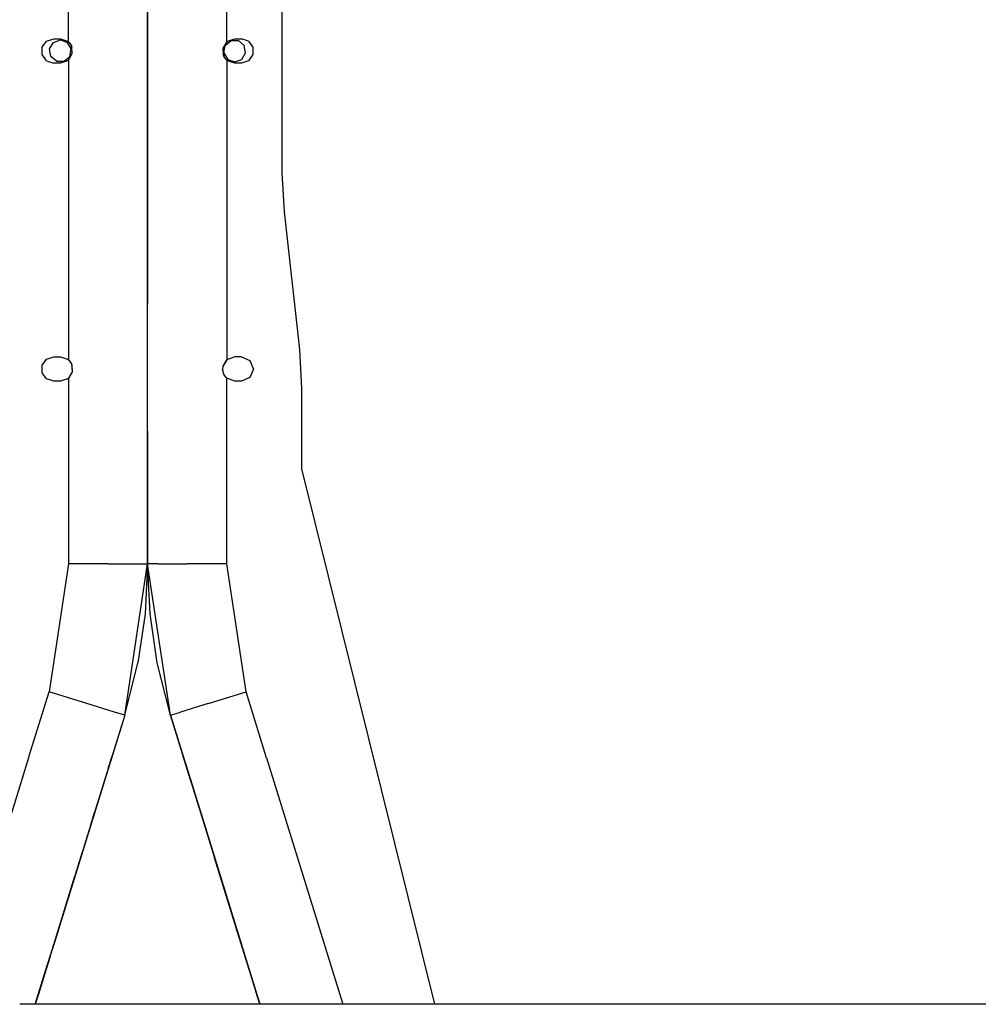
# Model space of a CAD drawing. Units: millimetres. Extents: x 977 to 10163, y -1646 to 1791.
# Drawn here: x 5715 to 6059, y -343 to 11 of the extents above; entities that cross this region are included whole.
import ezdxf

# ---------------------------------------------------------------- set-up
doc = ezdxf.new("R2010")
doc.units = ezdxf.units.MM
doc.layers.add('TFR-TRI', color=7, linetype='CONTINUOUS', true_color=0xffffff)

msp = doc.modelspace()

# ---------------------------------------------------------------- linework, layer by layer
at = {"layer": 'TFR-TRI', "color": 18, "linetype": 'CONTINUOUS'}
for p, q in [((5732.511902, 3.2771), (5732.511902, 111.023438)), ((5732.511902, 3.2771), (5732.511902, 111.023438)), ((5789.407898, 3.2771), (5789.407898, 111.023438)), ((5789.407898, 3.2771), (5789.407898, 111.023438)), ((5809.21991, 43.760742), (5809.21991, -43.760498)), ((5760.960144, -26.752197), (5760.960144, 26.75293)), ((5760.960144, 26.75293), (5760.960144, -26.752197)), ((5724.693542, 3.524414), (5727.254089, 4.356445)), ((5727.09491, 3.035645), (5729.641785, 3.962646)), ((5727.254089, 4.356445), (5729.641785, 4.356445)), ((5729.641785, 4.356445), (5732.202332, 3.524414)), ((5729.641785, 3.962646), (5732.18866, 3.035645)), ((5788.846863, 1.981445), (5790.922546, 3.723633)), ((5789.717468, 3.524414), (5792.278503, 4.356445)), ((5790.922546, 3.723633), (5793.633484, 3.723633)), ((5792.278503, 4.356445), (5794.66571, 4.356445)), ((5793.633484, 3.723633), (5795.710144, 1.981445)), ((5797.226257, 3.524414), (5794.66571, 4.356445)), ((5723.111023, 1.346436), (5724.693542, 3.524414)), ((5723.111023, -1.345947), (5723.111023, 1.346436)), ((5725.739441, 0.688477), (5727.09491, 3.035645)), ((5726.209656, -1.980713), (5725.739441, 0.688477)), ((5733.544128, 0.688477), (5732.18866, 3.035645)), ((5732.202332, 3.524414), (5732.511902, 3.2771)), ((5732.511902, 3.2771), (5732.735535, 3.06665)), ((5732.511902, 3.2771), (5732.737488, 3.064209)), ((5732.735535, 3.06665), (5733.575867, 1.870117)), ((5733.072937, -1.980713), (5733.544128, 0.688477)), ((5733.190125, 2.419678), (5733.581238, 1.856689)), ((5733.575867, 1.870117), (5733.784851, 1.346436)), ((5733.876648, -1.005371), (5733.585632, 1.844971)), ((5733.882507, -0.995605), (5733.784851, 1.346436)), ((5733.882507, -0.995605), (5733.784851, 1.346436)), ((5789.407898, 3.2771), (5788.037292, 0.996094)), ((5788.037292, 0.996094), (5788.134949, -1.345947)), ((5788.037292, 0.996094), (5788.134949, -1.345947)), ((5788.043152, 1.005859), (5788.333679, -1.844238)), ((5788.375671, -0.687744), (5788.846863, 1.981445)), ((5789.717468, 3.524414), (5789.407898, 3.2771)), ((5796.180359, -0.687744), (5795.710144, 1.981445)), ((5797.226257, 3.524414), (5798.808289, 1.346436)), ((5798.808289, 1.346436), (5798.808289, -1.345947)), ((5724.693542, -3.523682), (5723.111023, -1.345947)), ((5724.693542, -3.523682), (5727.254089, -4.355713)), ((5728.286316, -3.723389), (5726.209656, -1.980713)), ((5732.202332, -3.523682), (5729.641785, -4.355713)), ((5730.997253, -3.723389), (5733.072937, -1.980713)), ((5732.202332, -3.523682), (5732.511902, -3.276367)), ((5732.511902, -3.276367), (5733.882507, -0.995605)), ((5732.511902, -3.276367), (5732.511902, -111.022949)), ((5732.511902, -3.276367), (5732.511902, -111.022949)), ((5788.343933, -1.869873), (5788.134949, -1.345947)), ((5788.729675, -2.419189), (5788.338074, -1.855957)), ((5789.183777, -3.065918), (5788.343933, -1.869873)), ((5788.375671, -0.687744), (5789.73114, -3.034912)), ((5789.407898, -3.276367), (5789.182312, -3.063721)), ((5789.407898, -3.276367), (5789.183777, -3.065918)), ((5789.717468, -3.523682), (5789.407898, -3.276367)), ((5789.407898, -3.276367), (5789.407898, -111.022949)), ((5789.407898, -3.276367), (5789.407898, -111.022949)), ((5792.278503, -4.355713), (5789.717468, -3.523682)), ((5789.73114, -3.034912), (5792.278503, -3.962158)), ((5792.278503, -3.962158), (5794.82489, -3.034912)), ((5797.226257, -3.523682), (5794.66571, -4.355713)), ((5794.82489, -3.034912), (5796.180359, -0.687744)), ((5798.808289, -1.345947), (5797.226257, -3.523682)), ((5729.641785, -4.355713), (5727.254089, -4.355713)), ((5728.286316, -3.723389), (5730.997253, -3.723389)), ((5794.66571, -4.355713), (5792.278503, -4.355713)), ((5760.960144, -26.752197), (5760.960144, -90.950928)), ((5760.960144, -102.095215), (5760.960144, -26.752197)), ((5809.21991, -43.760498), (5809.99823, -57.795898)), ((5809.99823, -57.795898), (5815.503113, -107.303467)), ((5760.960144, -113.804443), (5760.960144, -90.950928)), ((5760.960144, -113.804443), (5760.960144, -102.095215)), ((5815.503113, -107.303467), (5816.281433, -121.339355)), ((5723.111023, -112.953369), (5724.693542, -110.775635)), ((5723.111023, -115.645996), (5723.111023, -112.953369)), ((5724.693542, -110.775635), (5727.254089, -109.943604)), ((5727.254089, -109.943604), (5729.641785, -109.943604)), ((5729.641785, -109.943604), (5732.202332, -110.775635)), ((5732.202332, -110.775635), (5732.511902, -111.022949)), ((5732.511902, -111.022949), (5732.735535, -111.233398)), ((5732.511902, -111.022949), (5732.737488, -111.236084)), ((5732.735535, -111.233398), (5733.575867, -112.429932)), ((5733.189636, -111.880371), (5733.581238, -112.443359)), ((5733.575867, -112.429932), (5733.784851, -112.953369)), ((5733.585632, -112.455078), (5733.876648, -115.305176)), ((5733.784851, -112.953369), (5733.882507, -115.295654)), ((5733.784851, -112.953369), (5733.882507, -115.295654)), ((5789.197937, -111.219482), (5788.037292, -113.303711)), ((5789.407898, -111.022949), (5788.125183, -113.145752)), ((5789.407898, -111.022949), (5789.197937, -111.219482)), ((5792.278503, -109.943604), (5789.407898, -111.022949)), ((5794.66571, -109.943604), (5792.278503, -109.943604)), ((5794.66571, -109.943604), (5797.7453, -111.219482)), ((5797.7453, -111.219482), (5799.021179, -114.299805)), ((5724.693542, -117.82373), (5723.111023, -115.645996)), ((5733.882507, -115.295654), (5732.511902, -117.576416)), ((5760.960144, -136.524902), (5760.960144, -113.804443)), ((5760.960144, -136.524902), (5760.960144, -113.804443)), ((5788.04071, -113.29834), (5787.922058, -114.299805)), ((5788.037292, -113.303711), (5787.922058, -114.299805)), ((5788.037292, -113.303711), (5787.922058, -114.299805)), ((5788.343933, -116.169922), (5787.922058, -114.299805)), ((5788.729675, -116.718994), (5788.34198, -116.160889)), ((5789.183777, -117.365967), (5788.343933, -116.169922)), ((5799.021179, -114.299805), (5797.7453, -117.379883)), ((5727.254089, -118.655762), (5724.693542, -117.82373)), ((5729.641296, -118.655762), (5727.254089, -118.655762)), ((5732.202332, -117.82373), (5729.641296, -118.655762)), ((5732.202332, -117.82373), (5732.511902, -117.576416)), ((5732.511902, -117.576416), (5732.511902, -184.280518)), ((5732.511902, -117.576416), (5732.511902, -184.280518)), ((5789.407898, -117.576416), (5789.182312, -117.36377)), ((5789.407898, -117.576416), (5789.183777, -117.365967)), ((5789.407898, -184.280518), (5789.407898, -117.576416)), ((5792.278503, -118.655762), (5789.407898, -117.576416)), ((5789.407898, -184.280518), (5789.407898, -117.576416)), ((5794.66571, -118.655762), (5792.278503, -118.655762)), ((5797.7453, -117.379883), (5794.66571, -118.655762)), ((5816.281433, -121.339355), (5816.281433, -150.180664)), ((5760.960144, -184.280518), (5760.960144, -136.524902)), ((5760.960144, -136.524902), (5760.960144, -178.16333)), ((5816.281433, -150.180664), (5864.086121, -342.519775)), ((5760.960144, -178.16333), (5760.960144, -184.280518)), ((5732.511902, -184.280518), (5725.561218, -230.243896)), ((5732.511902, -184.280518), (5725.561218, -230.243896)), ((5746.736023, -184.280518), (5732.511902, -184.280518)), ((5746.736023, -184.280518), (5732.511902, -184.280518)), ((5746.736023, -184.280518), (5757.148621, -184.280518)), ((5746.736023, -184.280518), (5757.148621, -184.280518)), ((5752.737488, -238.655518), (5760.960144, -184.280518)), ((5757.148621, -184.280518), (5760.960144, -184.280518)), ((5757.148621, -184.280518), (5760.960144, -184.280518)), ((5760.960144, -184.280518), (5760.065613, -202.293457)), ((5764.770691, -184.280518), (5760.960144, -184.280518)), ((5761.853699, -202.286377), (5760.960144, -184.280518)), ((5764.770691, -184.280518), (5760.960144, -184.280518)), ((5769.1828, -238.655518), (5760.960144, -184.280518)), ((5764.770691, -184.280518), (5775.183289, -184.280518)), ((5764.770691, -184.280518), (5775.183289, -184.280518)), ((5789.407898, -184.280518), (5775.183289, -184.280518)), ((5789.407898, -184.280518), (5775.183289, -184.280518)), ((5796.358582, -230.243896), (5789.407898, -184.280518)), ((5796.358582, -230.243896), (5789.407898, -184.280518)), ((5760.065613, -202.293457), (5757.490417, -219.833008)), ((5764.428894, -219.833008), (5761.853699, -202.286377)), ((5752.737488, -238.655518), (5757.490417, -219.833008)), ((5769.1828, -238.655518), (5764.428894, -219.833008)), ((5718.338074, -253.578125), (5725.561218, -230.243896)), ((5718.338074, -253.578125), (5725.561218, -230.243896)), ((5739.149109, -234.449463), (5725.561218, -230.243896)), ((5739.149109, -234.449463), (5725.561218, -230.243896)), ((5782.770203, -234.449463), (5796.358582, -230.243896)), ((5782.770203, -234.449463), (5796.358582, -230.243896)), ((5803.581726, -253.578125), (5796.358582, -230.243896)), ((5803.581726, -253.578125), (5796.358582, -230.243896)), ((5749.096375, -237.52832), (5739.149109, -234.449463)), ((5749.096375, -237.52832), (5739.149109, -234.449463)), ((5782.770203, -234.449463), (5772.822937, -237.52832)), ((5782.770203, -234.449463), (5772.822937, -237.52832)), ((5752.737488, -238.655518), (5720.588562, -342.519775)), ((5752.737488, -238.655518), (5720.588562, -342.519775)), ((5752.737488, -238.655518), (5726.774109, -322.536377)), ((5752.737488, -238.655518), (5741.926941, -273.580811)), ((5752.737488, -238.655518), (5745.963562, -260.540283)), ((5752.737488, -238.655518), (5748.289734, -253.024658)), ((5752.737488, -238.655518), (5748.289734, -253.024658)), ((5752.737488, -238.655518), (5749.096375, -237.52832)), ((5752.737488, -238.655518), (5749.096375, -237.52832)), ((5769.1828, -238.655518), (5772.822937, -237.52832)), ((5769.1828, -238.655518), (5772.822937, -237.52832)), ((5769.1828, -238.655518), (5773.630066, -253.024658)), ((5769.1828, -238.655518), (5801.331238, -342.519775)), ((5769.1828, -238.655518), (5797.598816, -330.462158)), ((5769.1828, -238.655518), (5801.331238, -342.519775)), ((5769.1828, -238.655518), (5773.630066, -253.024658)), ((5782.205261, -280.729248), (5769.1828, -238.655518)), ((5718.208191, -254), (5690.809265, -342.519775)), ((5718.208191, -254), (5690.809265, -342.519775)), ((5718.208191, -254), (5718.338074, -254)), ((5718.208191, -254), (5718.338074, -254)), ((5718.338074, -254), (5718.338074, -253.578125)), ((5718.338074, -254), (5718.338074, -253.578125)), ((5748.289734, -253.024658), (5745.963562, -260.540283)), ((5748.289734, -253.024658), (5745.963562, -260.540283)), ((5746.795105, -257.854004), (5748.289734, -253.024658)), ((5775.178406, -258.027832), (5773.630066, -253.024658)), ((5773.630554, -253.024658), (5773.630066, -253.024658)), ((5773.630066, -253.024658), (5775.084656, -257.723633)), ((5803.581726, -254), (5803.581726, -253.578125)), ((5803.581726, -254), (5803.581726, -253.578125)), ((5803.711121, -254), (5803.581726, -254)), ((5803.711121, -254), (5803.581726, -254)), ((5803.711121, -254), (5831.111023, -342.519775)), ((5803.711121, -254), (5831.111023, -342.519775)), ((5774.670105, -256.384521), (5781.241882, -277.616211)), ((5776.486511, -262.251709), (5775.178406, -258.027832)), ((5745.963562, -260.540283), (5735.172058, -295.404053)), ((5745.963562, -260.540283), (5740.677429, -277.616211)), ((5745.963562, -260.540283), (5740.677429, -277.616211)), ((5778.540222, -268.889648), (5781.241882, -277.616211)), ((5778.540222, -268.889648), (5781.241882, -277.616211)), ((5740.2995, -278.837891), (5741.926941, -273.580811)), ((5740.677429, -277.616211), (5734.303406, -298.209473)), ((5740.677429, -277.616211), (5738.678406, -284.075928)), ((5740.677429, -277.616211), (5738.678406, -284.075928)), ((5781.241882, -277.616211), (5788.110535, -299.806396)), ((5781.241882, -277.616211), (5801.331238, -342.519775)), ((5784.10907, -286.879639), (5782.205261, -280.729248)), ((5726.774109, -322.536377), (5737.5495, -287.7229)), ((5793.906921, -318.534668), (5784.10907, -286.879639)), ((5785.044128, -289.898926), (5785.040222, -289.887939)), ((5793.906921, -318.534668), (5785.040222, -289.887939)), ((5793.851746, -318.35791), (5785.044128, -289.898926)), ((5726.774109, -322.536377), (5734.827332, -296.518555)), ((5793.408386, -316.923828), (5787.166199, -296.757324)), ((5787.6745, -298.399414), (5788.110535, -299.806396)), ((5787.6745, -298.399414), (5788.110535, -299.806396)), ((5788.528015, -301.156738), (5788.110535, -299.806396)), ((5788.528015, -301.156738), (5788.110535, -299.806396)), ((5788.110535, -299.806396), (5788.528015, -301.156738)), ((5725.539246, -326.526367), (5732.0495, -305.493164)), ((5732.049011, -305.493164), (5728.511414, -316.923828)), ((5732.0495, -305.493164), (5732.049011, -305.493164)), ((5732.193054, -305.028076), (5732.0495, -305.493164)), ((5732.193054, -305.028076), (5732.0495, -305.493164)), ((5732.3703, -304.455811), (5732.189636, -305.038574)), ((5730.351257, -310.977783), (5728.067078, -318.35791)), ((5728.511414, -316.923828), (5721.726257, -338.845947)), ((5792.811707, -314.994141), (5799.901062, -337.901367)), ((5800.193542, -338.845947), (5793.408386, -316.923828)), ((5728.0578, -318.388916), (5728.067078, -318.35791)), ((5793.851746, -318.35791), (5793.906921, -318.534668)), ((5793.906921, -318.534668), (5794.537292, -320.568604)), ((5799.385437, -336.234375), (5794.176453, -319.404785)), ((5725.900085, -325.359375), (5720.588562, -342.519775)), ((5724.320984, -330.462158), (5726.774109, -322.536377)), ((5794.962097, -321.942627), (5799.901062, -337.901367)), ((5795.29364, -323.014648), (5799.385437, -336.234375)), ((5796.526062, -326.99707), (5799.385437, -336.234375)), ((5720.58905, -342.519775), (5724.320984, -330.462158)), ((5797.598816, -330.462158), (5801.331238, -342.519775)), ((5721.726257, -338.845947), (5720.588562, -342.519775)), ((5799.385437, -336.233887), (5799.385437, -336.234375)), ((5799.385437, -336.234375), (5799.901062, -337.901367)), ((5799.385437, -336.234375), (5799.901062, -337.901367)), ((5799.901062, -337.901367), (5800.691589, -340.455078)), ((5801.331238, -342.519775), (5799.901062, -337.901367)), ((5801.330261, -342.519775), (5800.193542, -338.845947)), ((5720.588562, -342.519775), (5715.005066, -342.519775)), ((5801.330261, -342.519775), (5720.588562, -342.519775)), ((5801.331238, -342.519775), (5800.691589, -340.455078)), ((5801.331238, -342.519775), (5800.691589, -340.455078)), ((5800.691589, -340.455078), (5801.331238, -342.519775)), ((5806.914734, -342.519775), (5801.331238, -342.519775)), ((6284.379089, -342.519775), (5806.914734, -342.519775))]:
    msp.add_line(p, q, dxfattribs=at)

doc.saveas('drawing.dxf')
